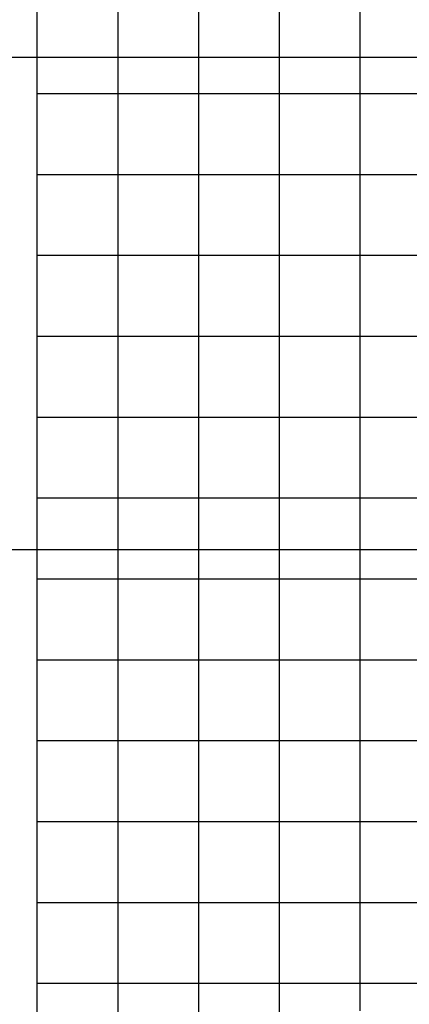
# Model space of a CAD drawing. Extents: x 0 to 171530, y -109 to 112276.
# Drawn here: x 9894 to 14713, y 72937 to 85109 of the extents above; entities that cross this region are included whole.
import ezdxf

# ---------------------------------------------------------------- set-up
doc = ezdxf.new("R2010")
doc.units = 0
doc.layers.add('LY_1', color=7, linetype='CONTINUOUS')

msp = doc.modelspace()

# ---------------------------------------------------------------- linework, layer by layer
at = {"layer": 'LY_1', "color": 130, "linetype": 'CONTINUOUS'}
for p, q in [((10105.877215, 97197.138995), (10105.877215, 42196.634179)), ((10105.877215, 82197.13479), (75105.877215, 82197.13479))]:
    msp.add_line(p, q, dxfattribs=at)
at = {"layer": 'LY_1', "color": 82, "linetype": 'CONTINUOUS'}
for p, q in [((11105.877215, 97197.138995), (11105.877215, 51438.345625)), ((12105.877215, 97197.138995), (12105.877215, 64210.059807)), ((13105.877215, 68704.077374), (13105.877215, 97197.138995)), ((14105.877215, 72858.449953), (14105.877215, 97197.138995)), ((10105.877215, 84197.140846), (16183.130909, 84197.140846)), ((10105.877215, 83197.137818), (19567.399508, 83197.137818)), ((10105.877215, 81197.131763), (24385.901816, 81197.131763)), ((10105.877215, 80197.128735), (75105.877215, 80197.128735)), ((10105.877215, 79197.125708), (75105.877215, 79197.125708)), ((10105.877215, 78197.12268), (15016.845523, 78197.12268)), ((10105.877215, 76197.130358), (15926.012835, 76197.130358)), ((10105.877215, 75197.127331), (75105.877215, 75197.127331)), ((10105.877215, 74197.138036), (34105.877215, 74197.138036)), ((10105.877215, 73197.135008), (23268.613602, 73197.135008))]:
    msp.add_line(p, q, dxfattribs=at)
at = {"layer": 'LY_1', "color": 7, "linetype": 'CONTINUOUS'}
for p, q in [((17105.877215, 84641.427571), (1742.52188, 84641.427571)), ((16039.485197, 78555.339033), (1742.52188, 78555.339033))]:
    msp.add_line(p, q, dxfattribs=at)
at = {"layer": 'LY_1', "color": 14, "linetype": 'CONTINUOUS'}
msp.add_line((10105.877215, 77197.133386), (15797.985197, 77197.133386), dxfattribs=at)

doc.saveas('drawing.dxf')
